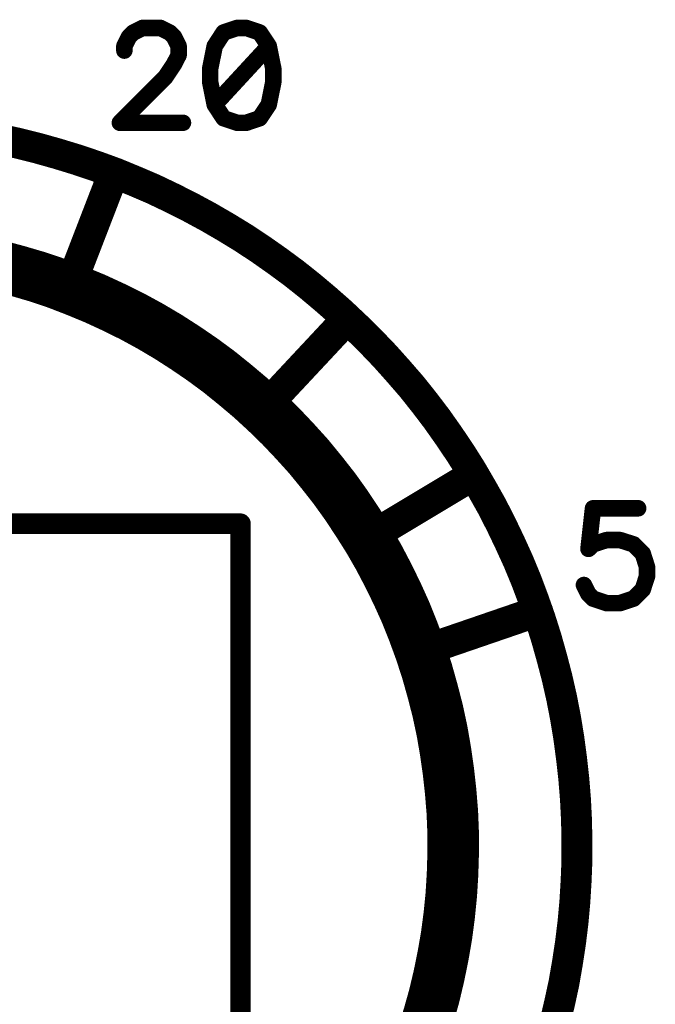
# Model space of a CAD drawing. Extents: x 0 to 15.8, y 0 to 10.2.
# Drawn here: x 7.1 to 7.5, y 9 to 9.5 of the extents above; entities that cross this region are included whole.
import ezdxf

# ---------------------------------------------------------------- set-up
doc = ezdxf.new("R2010")
doc.units = 0
doc.header["$MEASUREMENT"] = 0
doc.layers.get('0').update_dxf_attribs({"color": 90})
doc.layers.add('PCB_CMPNT', color=7, linetype='Continuous')

# ---------------------------------------------------------------- blocks, each defined once
blk = doc.blocks.new('UNIT_DISC')
at = {"linetype": 'Continuous', "const_width": 0.5}
blk.add_lwpolyline([(0.25, 0, 1), (-0.25, 0, 1)], format="xyb", close=True, dxfattribs=at)

msp = doc.modelspace()

# ---------------------------------------------------------------- linework, layer by layer
at = {"layer": 'PCB_CMPNT', "color": 7, "linetype": 'Continuous'}
for points, const_width in [([(7.20143, 9.44768), (7.20583, 9.44988)], 0.008), ([(7.20583, 9.44988), (7.21453, 9.44988)], 0.008), ([(7.21453, 9.44988), (7.21893, 9.44768)], 0.008), ([(7.25173, 9.44988), (7.24513, 9.44768)], 0.008), ([(7.25613, 9.44988), (7.25173, 9.44988)], 0.008), ([(7.26263, 9.44768), (7.25613, 9.44988)], 0.008), ([(7.19703, 9.44108), (7.19923, 9.44548)], 0.008), ([(7.19923, 9.44548), (7.20143, 9.44768)], 0.008), ([(7.21893, 9.44768), (7.22113, 9.44548)], 0.008), ([(7.22113, 9.44548), (7.22333, 9.44108)], 0.008), ([(7.24513, 9.44768), (7.24083, 9.44108)], 0.008), ([(7.26703, 9.44108), (7.26263, 9.44768)], 0.008), ([(7.19703, 9.43888), (7.19703, 9.44108)], 0.008), ([(7.22333, 9.44108), (7.22333, 9.43668)], 0.008), ([(7.24083, 9.44108), (7.23863, 9.43018)], 0.008), ([(7.26703, 9.44108), (7.24083, 9.41268)], 0.008), ([(7.26923, 9.43018), (7.26703, 9.44108)], 0.008), ([(7.22333, 9.43668), (7.22113, 9.43238)], 0.008), ([(7.22113, 9.43238), (7.21673, 9.42578)], 0.008), ([(7.23863, 9.43018), (7.23863, 9.42358)], 0.008), ([(7.26923, 9.42358), (7.26923, 9.43018)], 0.008), ([(7.21673, 9.42578), (7.19483, 9.40388)], 0.008), ([(7.23863, 9.42358), (7.24083, 9.41268)], 0.008), ([(7.26703, 9.41268), (7.26923, 9.42358)], 0.008), ([(7.24083, 9.41268), (7.24513, 9.40608)], 0.008), ([(7.26263, 9.40608), (7.26703, 9.41268)], 0.008), ([(7.24513, 9.40608), (7.25173, 9.40388)], 0.008), ([(7.25613, 9.40388), (7.26263, 9.40608)], 0.008), ([(7.19483, 9.40388), (7.22543, 9.40388)], 0.008), ([(7.25173, 9.40388), (7.25613, 9.40388)], 0.008), ([(7.14533, 9.39398), (7.13563, 9.39608)], 0.015), ([(7.15493, 9.39158), (7.14533, 9.39398)], 0.015), ([(7.16453, 9.38888), (7.15493, 9.39158)], 0.015), ([(7.17403, 9.38598), (7.16453, 9.38888)], 0.015), ([(7.18353, 9.38278), (7.17403, 9.38598)], 0.015), ([(7.19283, 9.37938), (7.18353, 9.38278)], 0.015), ([(7.17033, 9.32368), (7.19193, 9.37968)], 0.015), ([(7.20203, 9.37558), (7.19283, 9.37938)], 0.015), ([(7.21113, 9.37168), (7.20203, 9.37558)], 0.015), ([(7.22013, 9.36738), (7.21113, 9.37168)], 0.015), ([(7.22903, 9.36288), (7.22013, 9.36738)], 0.015), ([(7.23773, 9.35818), (7.22903, 9.36288)], 0.015), ([(7.24633, 9.35318), (7.23773, 9.35818)], 0.015), ([(7.25483, 9.34798), (7.24633, 9.35318)], 0.015), ([(7.26313, 9.34248), (7.25483, 9.34798)], 0.015), ([(7.12593, 9.33678), (7.13563, 9.33458)], 0.025), ([(7.13563, 9.33458), (7.14533, 9.33198)], 0.025), ([(7.27123, 9.33678), (7.26313, 9.34248)], 0.015), ([(7.14533, 9.33198), (7.15483, 9.32918)], 0.025), ([(7.27923, 9.33088), (7.27123, 9.33678)], 0.015), ([(7.15483, 9.32918), (7.16433, 9.32598)], 0.025), ([(7.16433, 9.32598), (7.17363, 9.32238)], 0.025), ([(7.28703, 9.32468), (7.27923, 9.33088)], 0.015), ([(7.17363, 9.32238), (7.18283, 9.31858)], 0.025), ([(7.18283, 9.31858), (7.19193, 9.31438)], 0.025), ([(7.29463, 9.31828), (7.28703, 9.32468)], 0.015), ([(7.19193, 9.31438), (7.20083, 9.30998)], 0.025), ([(7.30213, 9.31168), (7.29463, 9.31828)], 0.015), ([(7.20083, 9.30998), (7.20963, 9.30518)], 0.025), ([(7.30933, 9.30488), (7.30213, 9.31168)], 0.015), ([(7.20963, 9.30518), (7.21823, 9.30008)], 0.025), ([(7.26423, 9.26508), (7.30513, 9.30888)], 0.015), ([(7.21823, 9.30008), (7.22663, 9.29468)], 0.025), ([(7.31643, 9.29788), (7.30933, 9.30488)], 0.015), ([(7.22663, 9.29468), (7.23483, 9.28908)], 0.025), ([(7.32333, 9.29068), (7.31643, 9.29788)], 0.015), ([(7.23483, 9.28908), (7.24283, 9.28318)], 0.025), ([(7.24283, 9.28318), (7.25063, 9.27688)], 0.025), ([(7.32993, 9.28328), (7.32333, 9.29068)], 0.015), ([(7.25063, 9.27688), (7.25823, 9.27048)], 0.025), ([(7.33643, 9.27578), (7.32993, 9.28328)], 0.015), ([(7.25823, 9.27048), (7.26563, 9.26368)], 0.025), ([(7.34263, 9.26798), (7.33643, 9.27578)], 0.015), ([(7.26563, 9.26368), (7.27273, 9.25678)], 0.025), ([(7.34863, 9.26008), (7.34263, 9.26798)], 0.015), ([(7.27273, 9.25678), (7.27963, 9.24948)], 0.025), ([(7.35433, 9.25198), (7.34863, 9.26008)], 0.015), ([(7.27963, 9.24948), (7.28633, 9.24208)], 0.025), ([(7.35993, 9.24368), (7.35433, 9.25198)], 0.015), ([(7.28633, 9.24208), (7.29263, 9.23438)], 0.025), ([(7.36523, 9.23528), (7.35993, 9.24368)], 0.015), ([(7.29263, 9.23438), (7.29883, 9.22648)], 0.025), ([(7.37023, 9.22668), (7.36523, 9.23528)], 0.015), ([(7.29883, 9.22648), (7.30463, 9.21838)], 0.025), ([(7.31503, 9.20228), (7.36643, 9.23318)], 0.015), ([(7.37513, 9.21798), (7.37023, 9.22668)], 0.015), ([(7.30463, 9.21838), (7.31013, 9.21008)], 0.025), ([(7.31013, 9.21008), (7.31543, 9.20168)], 0.025), ([(7.37963, 9.20918), (7.37513, 9.21798)], 0.015), ([(7.42423, 9.21688), (7.42203, 9.19718)], 0.008), ([(7.44613, 9.21688), (7.42423, 9.21688)], 0.008), ([(6.87933, 9.20938), (7.25333, 9.20938)], 0.01), ([(7.25333, 9.20938), (7.25333, 9.20838)], 0.01), ([(7.25333, 9.20838), (7.25333, 8.83538)], 0.01), ([(7.31543, 9.20168), (7.32043, 9.19298)], 0.025), ([(7.38393, 9.20018), (7.37963, 9.20918)], 0.015), ([(7.32043, 9.19298), (7.32503, 9.18418)], 0.025), ([(7.38803, 9.19118), (7.38393, 9.20018)], 0.015), ([(7.42203, 9.19718), (7.42423, 9.19938)], 0.008), ([(7.42423, 9.19938), (7.43083, 9.20148)], 0.008), ([(7.43083, 9.20148), (7.43733, 9.20148)], 0.008), ([(7.43733, 9.20148), (7.44393, 9.19938)], 0.008), ([(7.44393, 9.19938), (7.44833, 9.19498)], 0.008), ([(7.39183, 9.18198), (7.38803, 9.19118)], 0.015), ([(7.44833, 9.19498), (7.45043, 9.18838)], 0.008), ([(7.32503, 9.18418), (7.32943, 9.17518)], 0.025), ([(7.39533, 9.17268), (7.39183, 9.18198)], 0.015), ([(7.45043, 9.18838), (7.45043, 9.18398)], 0.008), ([(7.32943, 9.17518), (7.33353, 9.16608)], 0.025), ([(7.45043, 9.18398), (7.44833, 9.17748)], 0.008), ([(7.39863, 9.16328), (7.39533, 9.17268)], 0.015), ([(7.42203, 9.17528), (7.41983, 9.17968)], 0.008), ([(7.44833, 9.17748), (7.44393, 9.17308)], 0.008), ([(7.33353, 9.16608), (7.33723, 9.15678)], 0.025), ([(7.42423, 9.17308), (7.42203, 9.17528)], 0.008), ([(7.43083, 9.17088), (7.42423, 9.17308)], 0.008), ([(7.43733, 9.17088), (7.43083, 9.17088)], 0.008), ([(7.44393, 9.17308), (7.43733, 9.17088)], 0.008), ([(7.34063, 9.14738), (7.39743, 9.16688)], 0.015), ([(7.40163, 9.15378), (7.39863, 9.16328)], 0.015), ([(7.33723, 9.15678), (7.34063, 9.14748)], 0.025), ([(7.40433, 9.14418), (7.40163, 9.15378)], 0.015), ([(7.34063, 9.14748), (7.34373, 9.13798)], 0.025), ([(7.40683, 9.13458), (7.40433, 9.14418)], 0.015), ([(7.34373, 9.13798), (7.34643, 9.12838)], 0.025), ([(7.40903, 9.12488), (7.40683, 9.13458)], 0.015), ([(7.34643, 9.12838), (7.34893, 9.11868)], 0.025), ([(7.41093, 9.11508), (7.40903, 9.12488)], 0.015), ([(7.34893, 9.11868), (7.35103, 9.10888)], 0.025), ([(7.41253, 9.10528), (7.41093, 9.11508)], 0.015), ([(7.35103, 9.10888), (7.35273, 9.09908)], 0.025), ([(7.41383, 9.09548), (7.41253, 9.10528)], 0.015), ([(7.35273, 9.09908), (7.35413, 9.08918)], 0.025), ([(7.35413, 9.08918), (7.35523, 9.07928)], 0.025), ([(7.41493, 9.08558), (7.41383, 9.09548)], 0.015), ([(7.35523, 9.07928), (7.35603, 9.06938)], 0.025), ([(7.41573, 9.07568), (7.41493, 9.08558)], 0.015), ([(7.35603, 9.06938), (7.35643, 9.05938)], 0.025), ([(7.41623, 9.06578), (7.41573, 9.07568)], 0.015), ([(7.35643, 9.05938), (7.35643, 9.04938)], 0.025), ([(7.41643, 9.05578), (7.41623, 9.06578)], 0.015), ([(7.35643, 9.04938), (7.35613, 9.03938)], 0.025), ([(7.41643, 9.04588), (7.41643, 9.05578)], 0.015), ([(7.35613, 9.03938), (7.35553, 9.02948)], 0.025), ([(7.41603, 9.03588), (7.41643, 9.04588)], 0.015), ([(7.35553, 9.02948), (7.35453, 9.01948)], 0.025), ([(7.41543, 9.02598), (7.41603, 9.03588)], 0.015), ([(7.35453, 9.01948), (7.35323, 9.00958)], 0.025), ([(7.41453, 9.01608), (7.41543, 9.02598)], 0.015), ([(7.35323, 9.00958), (7.35153, 8.99978)], 0.025), ([(7.41333, 9.00618), (7.41453, 9.01608)], 0.015), ([(7.41183, 8.99638), (7.41333, 9.00618)], 0.015), ([(7.35153, 8.99978), (7.34953, 8.98998)], 0.025), ([(7.41013, 8.98658), (7.41183, 8.99638)], 0.015), ([(7.34953, 8.98998), (7.34723, 8.98028)], 0.025), ([(7.40803, 8.97688), (7.41013, 8.98658)], 0.015), ([(7.34723, 8.98028), (7.34453, 8.97068)], 0.025), ([(7.40573, 8.96718), (7.40803, 8.97688)], 0.015), ([(7.34453, 8.97068), (7.34153, 8.96118)], 0.025)]:
    msp.add_lwpolyline(points, dxfattribs=dict(at, const_width=const_width))

# ---------------------------------------------------------------- block references
at = {"layer": 'PCB_CMPNT', "color": 7}
for p, xscale, yscale, zscale in [((7.20583, 9.44988), 0.007999999999999119, 0.007999999999999119, 0.008), ((7.20583, 9.44988), 0.007999999999999119, 0.007999999999999119, 0.008), ((7.21453, 9.44988), 0.007999999999999119, 0.007999999999999119, 0.008), ((7.21453, 9.44988), 0.007999999999999119, 0.007999999999999119, 0.008), ((7.25173, 9.44988), 0.007999999999999119, 0.007999999999999119, 0.008), ((7.25173, 9.44988), 0.007999999999999119, 0.007999999999999119, 0.008), ((7.25613, 9.44988), 0.007999999999999119, 0.007999999999999119, 0.008), ((7.25613, 9.44988), 0.007999999999999119, 0.007999999999999119, 0.008), ((7.19923, 9.44548), 0.007999999999999119, 0.007999999999999119, 0.008), ((7.19923, 9.44548), 0.007999999999999119, 0.007999999999999119, 0.008), ((7.20143, 9.44768), 0.007999999999999119, 0.007999999999999119, 0.008), ((7.20143, 9.44768), 0.007999999999999119, 0.007999999999999119, 0.008), ((7.21893, 9.44768), 0.007999999999999119, 0.007999999999999119, 0.008), ((7.21893, 9.44768), 0.007999999999999119, 0.007999999999999119, 0.008), ((7.22113, 9.44548), 0.007999999999999119, 0.007999999999999119, 0.008), ((7.22113, 9.44548), 0.007999999999999119, 0.007999999999999119, 0.008), ((7.24513, 9.44768), 0.007999999999999119, 0.007999999999999119, 0.008), ((7.24513, 9.44768), 0.007999999999999119, 0.007999999999999119, 0.008), ((7.26263, 9.44768), 0.007999999999999119, 0.007999999999999119, 0.008), ((7.26263, 9.44768), 0.007999999999999119, 0.007999999999999119, 0.008), ((7.19703, 9.44108), 0.007999999999999119, 0.007999999999999119, 0.008), ((7.19703, 9.44108), 0.007999999999999119, 0.007999999999999119, 0.008), ((7.19703, 9.43888), 0.007999999999999119, 0.007999999999999119, 0.008), ((7.22333, 9.44108), 0.007999999999999119, 0.007999999999999119, 0.008), ((7.22333, 9.44108), 0.007999999999999119, 0.007999999999999119, 0.008), ((7.24083, 9.44108), 0.007999999999999119, 0.007999999999999119, 0.008), ((7.24083, 9.44108), 0.007999999999999119, 0.007999999999999119, 0.008), ((7.26703, 9.44108), 0.007999999999999119, 0.007999999999999119, 0.008), ((7.26703, 9.44108), 0.007999999999999119, 0.007999999999999119, 0.008), ((7.26703, 9.44108), 0.007999999999999119, 0.007999999999999119, 0.008), ((7.22333, 9.43668), 0.007999999999999119, 0.007999999999999119, 0.008), ((7.22333, 9.43668), 0.007999999999999119, 0.007999999999999119, 0.008), ((7.22113, 9.43238), 0.007999999999999119, 0.007999999999999119, 0.008), ((7.22113, 9.43238), 0.007999999999999119, 0.007999999999999119, 0.008), ((7.23863, 9.43018), 0.007999999999999119, 0.007999999999999119, 0.008), ((7.23863, 9.43018), 0.007999999999999119, 0.007999999999999119, 0.008), ((7.26923, 9.43018), 0.007999999999999119, 0.007999999999999119, 0.008), ((7.26923, 9.43018), 0.007999999999999119, 0.007999999999999119, 0.008), ((7.21673, 9.42578), 0.007999999999999119, 0.007999999999999119, 0.008), ((7.21673, 9.42578), 0.007999999999999119, 0.007999999999999119, 0.008), ((7.23863, 9.42358), 0.007999999999999119, 0.007999999999999119, 0.008), ((7.23863, 9.42358), 0.007999999999999119, 0.007999999999999119, 0.008), ((7.26923, 9.42358), 0.007999999999999119, 0.007999999999999119, 0.008), ((7.26923, 9.42358), 0.007999999999999119, 0.007999999999999119, 0.008), ((7.24083, 9.41268), 0.007999999999999119, 0.007999999999999119, 0.008), ((7.24083, 9.41268), 0.007999999999999119, 0.007999999999999119, 0.008), ((7.24083, 9.41268), 0.007999999999999119, 0.007999999999999119, 0.008), ((7.26703, 9.41268), 0.007999999999999119, 0.007999999999999119, 0.008), ((7.26703, 9.41268), 0.007999999999999119, 0.007999999999999119, 0.008), ((7.24513, 9.40608), 0.007999999999999119, 0.007999999999999119, 0.008), ((7.24513, 9.40608), 0.007999999999999119, 0.007999999999999119, 0.008), ((7.26263, 9.40608), 0.007999999999999119, 0.007999999999999119, 0.008), ((7.26263, 9.40608), 0.007999999999999119, 0.007999999999999119, 0.008), ((7.19483, 9.40388), 0.007999999999999119, 0.007999999999999119, 0.008), ((7.19483, 9.40388), 0.007999999999999119, 0.007999999999999119, 0.008), ((7.22543, 9.40388), 0.007999999999999119, 0.007999999999999119, 0.008), ((7.25173, 9.40388), 0.007999999999999119, 0.007999999999999119, 0.008), ((7.25173, 9.40388), 0.007999999999999119, 0.007999999999999119, 0.008), ((7.25613, 9.40388), 0.007999999999999119, 0.007999999999999119, 0.008), ((7.25613, 9.40388), 0.007999999999999119, 0.007999999999999119, 0.008), ((7.14533, 9.39398), 0.01500000000000057, 0.01500000000000057, 0.015), ((7.14533, 9.39398), 0.01500000000000057, 0.01500000000000057, 0.015), ((7.15493, 9.39158), 0.01500000000000057, 0.01500000000000057, 0.015), ((7.15493, 9.39158), 0.01500000000000057, 0.01500000000000057, 0.015), ((7.16453, 9.38888), 0.01500000000000057, 0.01500000000000057, 0.015), ((7.16453, 9.38888), 0.01500000000000057, 0.01500000000000057, 0.015), ((7.17403, 9.38598), 0.01500000000000057, 0.01500000000000057, 0.015), ((7.17403, 9.38598), 0.01500000000000057, 0.01500000000000057, 0.015), ((7.18353, 9.38278), 0.01500000000000057, 0.01500000000000057, 0.015), ((7.18353, 9.38278), 0.01500000000000057, 0.01500000000000057, 0.015), ((7.19193, 9.37968), 0.01500000000000057, 0.01500000000000057, 0.015), ((7.19283, 9.37938), 0.01500000000000057, 0.01500000000000057, 0.015), ((7.19283, 9.37938), 0.01500000000000057, 0.01500000000000057, 0.015), ((7.20203, 9.37558), 0.01500000000000057, 0.01500000000000057, 0.015), ((7.20203, 9.37558), 0.01500000000000057, 0.01500000000000057, 0.015), ((7.21113, 9.37168), 0.01500000000000057, 0.01500000000000057, 0.015), ((7.21113, 9.37168), 0.01500000000000057, 0.01500000000000057, 0.015), ((7.22013, 9.36738), 0.01500000000000057, 0.01500000000000057, 0.015), ((7.22013, 9.36738), 0.01500000000000057, 0.01500000000000057, 0.015), ((7.22903, 9.36288), 0.01500000000000057, 0.01500000000000057, 0.015), ((7.22903, 9.36288), 0.01500000000000057, 0.01500000000000057, 0.015), ((7.23773, 9.35818), 0.01500000000000057, 0.01500000000000057, 0.015), ((7.23773, 9.35818), 0.01500000000000057, 0.01500000000000057, 0.015), ((7.24633, 9.35318), 0.01500000000000057, 0.01500000000000057, 0.015), ((7.24633, 9.35318), 0.01500000000000057, 0.01500000000000057, 0.015), ((7.25483, 9.34798), 0.01500000000000057, 0.01500000000000057, 0.015), ((7.25483, 9.34798), 0.01500000000000057, 0.01500000000000057, 0.015), ((7.13563, 9.33458), 0.02499999999999858, 0.02500000000000036, 0.025), ((7.13563, 9.33458), 0.02499999999999858, 0.02500000000000036, 0.025), ((7.26313, 9.34248), 0.01500000000000057, 0.01500000000000057, 0.015), ((7.26313, 9.34248), 0.01500000000000057, 0.01500000000000057, 0.015), ((7.14533, 9.33198), 0.02499999999999858, 0.02500000000000036, 0.025), ((7.14533, 9.33198), 0.02499999999999858, 0.02500000000000036, 0.025), ((7.27123, 9.33678), 0.01500000000000057, 0.01500000000000057, 0.015), ((7.27123, 9.33678), 0.01500000000000057, 0.01500000000000057, 0.015), ((7.15483, 9.32918), 0.02499999999999858, 0.02500000000000036, 0.025), ((7.15483, 9.32918), 0.02499999999999858, 0.02500000000000036, 0.025), ((7.16433, 9.32598), 0.02499999999999858, 0.02500000000000036, 0.025), ((7.16433, 9.32598), 0.02499999999999858, 0.02500000000000036, 0.025), ((7.27923, 9.33088), 0.01500000000000057, 0.01500000000000057, 0.015), ((7.27923, 9.33088), 0.01500000000000057, 0.01500000000000057, 0.015), ((7.17363, 9.32238), 0.02499999999999858, 0.02500000000000036, 0.025), ((7.17363, 9.32238), 0.02499999999999858, 0.02500000000000036, 0.025), ((7.17033, 9.32368), 0.01500000000000057, 0.01500000000000057, 0.015), ((7.18283, 9.31858), 0.02499999999999858, 0.02500000000000036, 0.025), ((7.18283, 9.31858), 0.02499999999999858, 0.02500000000000036, 0.025), ((7.28703, 9.32468), 0.01500000000000057, 0.01500000000000057, 0.015), ((7.28703, 9.32468), 0.01500000000000057, 0.01500000000000057, 0.015), ((7.19193, 9.31438), 0.02499999999999858, 0.02500000000000036, 0.025), ((7.19193, 9.31438), 0.02499999999999858, 0.02500000000000036, 0.025), ((7.29463, 9.31828), 0.01500000000000057, 0.01500000000000057, 0.015), ((7.29463, 9.31828), 0.01500000000000057, 0.01500000000000057, 0.015), ((7.20083, 9.30998), 0.02499999999999858, 0.02500000000000036, 0.025), ((7.20083, 9.30998), 0.02499999999999858, 0.02500000000000036, 0.025), ((7.30213, 9.31168), 0.01500000000000057, 0.01500000000000057, 0.015), ((7.30213, 9.31168), 0.01500000000000057, 0.01500000000000057, 0.015), ((7.20963, 9.30518), 0.02499999999999858, 0.02500000000000036, 0.025), ((7.20963, 9.30518), 0.02499999999999858, 0.02500000000000036, 0.025), ((7.30513, 9.30888), 0.01500000000000057, 0.01500000000000057, 0.015), ((7.21823, 9.30008), 0.02499999999999858, 0.02500000000000036, 0.025), ((7.21823, 9.30008), 0.02499999999999858, 0.02500000000000036, 0.025), ((7.30933, 9.30488), 0.01500000000000057, 0.01500000000000057, 0.015), ((7.30933, 9.30488), 0.01500000000000057, 0.01500000000000057, 0.015), ((7.22663, 9.29468), 0.02499999999999858, 0.02500000000000036, 0.025), ((7.22663, 9.29468), 0.02499999999999858, 0.02500000000000036, 0.025), ((7.31643, 9.29788), 0.01500000000000057, 0.01500000000000057, 0.015), ((7.31643, 9.29788), 0.01500000000000057, 0.01500000000000057, 0.015), ((7.23483, 9.28908), 0.02499999999999858, 0.02500000000000036, 0.025), ((7.23483, 9.28908), 0.02499999999999858, 0.02500000000000036, 0.025), ((7.24283, 9.28318), 0.02499999999999858, 0.02500000000000036, 0.025), ((7.24283, 9.28318), 0.02499999999999858, 0.02500000000000036, 0.025), ((7.32333, 9.29068), 0.01500000000000057, 0.01500000000000057, 0.015), ((7.32333, 9.29068), 0.01500000000000057, 0.01500000000000057, 0.015), ((7.25063, 9.27688), 0.02499999999999858, 0.02500000000000036, 0.025), ((7.25063, 9.27688), 0.02499999999999858, 0.02500000000000036, 0.025), ((7.32993, 9.28328), 0.01500000000000057, 0.01500000000000057, 0.015), ((7.32993, 9.28328), 0.01500000000000057, 0.01500000000000057, 0.015), ((7.25823, 9.27048), 0.02499999999999858, 0.02500000000000036, 0.025), ((7.25823, 9.27048), 0.02499999999999858, 0.02500000000000036, 0.025), ((7.33643, 9.27578), 0.01500000000000057, 0.01500000000000057, 0.015), ((7.33643, 9.27578), 0.01500000000000057, 0.01500000000000057, 0.015), ((7.26563, 9.26368), 0.02499999999999858, 0.02500000000000036, 0.025), ((7.26563, 9.26368), 0.02499999999999858, 0.02500000000000036, 0.025), ((7.34263, 9.26798), 0.01500000000000057, 0.01500000000000057, 0.015), ((7.34263, 9.26798), 0.01500000000000057, 0.01500000000000057, 0.015), ((7.26423, 9.26508), 0.01500000000000057, 0.01500000000000057, 0.015), ((7.27273, 9.25678), 0.02499999999999858, 0.02500000000000036, 0.025), ((7.27273, 9.25678), 0.02499999999999858, 0.02500000000000036, 0.025), ((7.34863, 9.26008), 0.01500000000000057, 0.01500000000000057, 0.015), ((7.34863, 9.26008), 0.01500000000000057, 0.01500000000000057, 0.015), ((7.27963, 9.24948), 0.02499999999999858, 0.02500000000000036, 0.025), ((7.27963, 9.24948), 0.02499999999999858, 0.02500000000000036, 0.025), ((7.35433, 9.25198), 0.01500000000000057, 0.01500000000000057, 0.015), ((7.35433, 9.25198), 0.01500000000000057, 0.01500000000000057, 0.015), ((7.28633, 9.24208), 0.02499999999999858, 0.02500000000000036, 0.025), ((7.28633, 9.24208), 0.02499999999999858, 0.02500000000000036, 0.025), ((7.35993, 9.24368), 0.01500000000000057, 0.01500000000000057, 0.015), ((7.35993, 9.24368), 0.01500000000000057, 0.01500000000000057, 0.015), ((7.29263, 9.23438), 0.02499999999999858, 0.02500000000000036, 0.025), ((7.29263, 9.23438), 0.02499999999999858, 0.02500000000000036, 0.025), ((7.36523, 9.23528), 0.01500000000000057, 0.01500000000000057, 0.015), ((7.36523, 9.23528), 0.01500000000000057, 0.01500000000000057, 0.015), ((7.29883, 9.22648), 0.02499999999999858, 0.02500000000000036, 0.025), ((7.29883, 9.22648), 0.02499999999999858, 0.02500000000000036, 0.025), ((7.36643, 9.23318), 0.01500000000000057, 0.01500000000000057, 0.015), ((7.37023, 9.22668), 0.01500000000000057, 0.01500000000000057, 0.015), ((7.37023, 9.22668), 0.01500000000000057, 0.01500000000000057, 0.015), ((7.30463, 9.21838), 0.02499999999999858, 0.02500000000000036, 0.025), ((7.30463, 9.21838), 0.02499999999999858, 0.02500000000000036, 0.025), ((7.31013, 9.21008), 0.02499999999999858, 0.02500000000000036, 0.025), ((7.31013, 9.21008), 0.02499999999999858, 0.02500000000000036, 0.025), ((7.37513, 9.21798), 0.01500000000000057, 0.01500000000000057, 0.015), ((7.37513, 9.21798), 0.01500000000000057, 0.01500000000000057, 0.015), ((7.42423, 9.21688), 0.007999999999999119, 0.007999999999999119, 0.008), ((7.42423, 9.21688), 0.007999999999999119, 0.007999999999999119, 0.008), ((7.44613, 9.21688), 0.007999999999999119, 0.007999999999999119, 0.008), ((7.25333, 9.20938), 0.009999999999999787, 0.009999999999999787, 0.01), ((7.25333, 9.20938), 0.009999999999999787, 0.009999999999999787, 0.01), ((7.25333, 9.20838), 0.009999999999999787, 0.009999999999999787, 0.01), ((7.25333, 9.20838), 0.009999999999999787, 0.009999999999999787, 0.01), ((7.31543, 9.20168), 0.02499999999999858, 0.02500000000000036, 0.025), ((7.31543, 9.20168), 0.02499999999999858, 0.02500000000000036, 0.025), ((7.37963, 9.20918), 0.01500000000000057, 0.01500000000000057, 0.015), ((7.37963, 9.20918), 0.01500000000000057, 0.01500000000000057, 0.015), ((7.31503, 9.20228), 0.01500000000000057, 0.01500000000000057, 0.015), ((7.32043, 9.19298), 0.02499999999999858, 0.02500000000000036, 0.025), ((7.32043, 9.19298), 0.02499999999999858, 0.02500000000000036, 0.025), ((7.38393, 9.20018), 0.01500000000000057, 0.01500000000000057, 0.015), ((7.38393, 9.20018), 0.01500000000000057, 0.01500000000000057, 0.015), ((7.42423, 9.19938), 0.007999999999999119, 0.007999999999999119, 0.008), ((7.42423, 9.19938), 0.007999999999999119, 0.007999999999999119, 0.008), ((7.43083, 9.20148), 0.007999999999999119, 0.007999999999999119, 0.008), ((7.43083, 9.20148), 0.007999999999999119, 0.007999999999999119, 0.008), ((7.43733, 9.20148), 0.007999999999999119, 0.007999999999999119, 0.008), ((7.43733, 9.20148), 0.007999999999999119, 0.007999999999999119, 0.008), ((7.44393, 9.19938), 0.007999999999999119, 0.007999999999999119, 0.008), ((7.44393, 9.19938), 0.007999999999999119, 0.007999999999999119, 0.008), ((7.38803, 9.19118), 0.01500000000000057, 0.01500000000000057, 0.015), ((7.38803, 9.19118), 0.01500000000000057, 0.01500000000000057, 0.015), ((7.42203, 9.19718), 0.007999999999999119, 0.007999999999999119, 0.008), ((7.42203, 9.19718), 0.007999999999999119, 0.007999999999999119, 0.008), ((7.44833, 9.19498), 0.007999999999999119, 0.007999999999999119, 0.008), ((7.44833, 9.19498), 0.007999999999999119, 0.007999999999999119, 0.008), ((7.32503, 9.18418), 0.02499999999999858, 0.02500000000000036, 0.025), ((7.32503, 9.18418), 0.02499999999999858, 0.02500000000000036, 0.025), ((7.39183, 9.18198), 0.01500000000000057, 0.01500000000000057, 0.015), ((7.39183, 9.18198), 0.01500000000000057, 0.01500000000000057, 0.015), ((7.45043, 9.18838), 0.007999999999999119, 0.007999999999999119, 0.008), ((7.45043, 9.18838), 0.007999999999999119, 0.007999999999999119, 0.008), ((7.32943, 9.17518), 0.02499999999999858, 0.02500000000000036, 0.025), ((7.32943, 9.17518), 0.02499999999999858, 0.02500000000000036, 0.025), ((7.45043, 9.18398), 0.007999999999999119, 0.007999999999999119, 0.008), ((7.45043, 9.18398), 0.007999999999999119, 0.007999999999999119, 0.008), ((7.39533, 9.17268), 0.01500000000000057, 0.01500000000000057, 0.015), ((7.39533, 9.17268), 0.01500000000000057, 0.01500000000000057, 0.015), ((7.41983, 9.17968), 0.007999999999999119, 0.007999999999999119, 0.008), ((7.44833, 9.17748), 0.007999999999999119, 0.007999999999999119, 0.008), ((7.44833, 9.17748), 0.007999999999999119, 0.007999999999999119, 0.008), ((7.33353, 9.16608), 0.02499999999999858, 0.02500000000000036, 0.025), ((7.33353, 9.16608), 0.02499999999999858, 0.02500000000000036, 0.025), ((7.42203, 9.17528), 0.007999999999999119, 0.007999999999999119, 0.008), ((7.42203, 9.17528), 0.007999999999999119, 0.007999999999999119, 0.008), ((7.42423, 9.17308), 0.007999999999999119, 0.007999999999999119, 0.008), ((7.42423, 9.17308), 0.007999999999999119, 0.007999999999999119, 0.008), ((7.43083, 9.17088), 0.007999999999999119, 0.007999999999999119, 0.008), ((7.43083, 9.17088), 0.007999999999999119, 0.007999999999999119, 0.008), ((7.43733, 9.17088), 0.007999999999999119, 0.007999999999999119, 0.008), ((7.43733, 9.17088), 0.007999999999999119, 0.007999999999999119, 0.008), ((7.44393, 9.17308), 0.007999999999999119, 0.007999999999999119, 0.008), ((7.44393, 9.17308), 0.007999999999999119, 0.007999999999999119, 0.008), ((7.39743, 9.16688), 0.01500000000000057, 0.01500000000000057, 0.015), ((7.39863, 9.16328), 0.01500000000000057, 0.01500000000000057, 0.015), ((7.39863, 9.16328), 0.01500000000000057, 0.01500000000000057, 0.015), ((7.33723, 9.15678), 0.02499999999999858, 0.02500000000000036, 0.025), ((7.33723, 9.15678), 0.02499999999999858, 0.02500000000000036, 0.025), ((7.40163, 9.15378), 0.01500000000000057, 0.01500000000000057, 0.015), ((7.40163, 9.15378), 0.01500000000000057, 0.01500000000000057, 0.015), ((7.34063, 9.14748), 0.02499999999999858, 0.02500000000000036, 0.025), ((7.34063, 9.14748), 0.02499999999999858, 0.02500000000000036, 0.025), ((7.34063, 9.14738), 0.01500000000000057, 0.01500000000000057, 0.015), ((7.40433, 9.14418), 0.01500000000000057, 0.01500000000000057, 0.015), ((7.40433, 9.14418), 0.01500000000000057, 0.01500000000000057, 0.015), ((7.34373, 9.13798), 0.02499999999999858, 0.02500000000000036, 0.025), ((7.34373, 9.13798), 0.02499999999999858, 0.02500000000000036, 0.025), ((7.40683, 9.13458), 0.01500000000000057, 0.01500000000000057, 0.015), ((7.40683, 9.13458), 0.01500000000000057, 0.01500000000000057, 0.015), ((7.34643, 9.12838), 0.02499999999999858, 0.02500000000000036, 0.025), ((7.34643, 9.12838), 0.02499999999999858, 0.02500000000000036, 0.025), ((7.40903, 9.12488), 0.01500000000000057, 0.01500000000000057, 0.015), ((7.40903, 9.12488), 0.01500000000000057, 0.01500000000000057, 0.015), ((7.34893, 9.11868), 0.02499999999999858, 0.02500000000000036, 0.025), ((7.34893, 9.11868), 0.02499999999999858, 0.02500000000000036, 0.025), ((7.41093, 9.11508), 0.01500000000000057, 0.01500000000000057, 0.015), ((7.41093, 9.11508), 0.01500000000000057, 0.01500000000000057, 0.015), ((7.35103, 9.10888), 0.02499999999999858, 0.02500000000000036, 0.025), ((7.35103, 9.10888), 0.02499999999999858, 0.02500000000000036, 0.025), ((7.41253, 9.10528), 0.01500000000000057, 0.01500000000000057, 0.015), ((7.41253, 9.10528), 0.01500000000000057, 0.01500000000000057, 0.015), ((7.35273, 9.09908), 0.02499999999999858, 0.02500000000000036, 0.025), ((7.35273, 9.09908), 0.02499999999999858, 0.02500000000000036, 0.025), ((7.35413, 9.08918), 0.02499999999999858, 0.02500000000000036, 0.025), ((7.35413, 9.08918), 0.02499999999999858, 0.02500000000000036, 0.025), ((7.41383, 9.09548), 0.01500000000000057, 0.01500000000000057, 0.015), ((7.41383, 9.09548), 0.01500000000000057, 0.01500000000000057, 0.015), ((7.35523, 9.07928), 0.02499999999999858, 0.02500000000000036, 0.025), ((7.35523, 9.07928), 0.02499999999999858, 0.02500000000000036, 0.025), ((7.41493, 9.08558), 0.01500000000000057, 0.01500000000000057, 0.015), ((7.41493, 9.08558), 0.01500000000000057, 0.01500000000000057, 0.015), ((7.35603, 9.06938), 0.02499999999999858, 0.02500000000000036, 0.025), ((7.35603, 9.06938), 0.02499999999999858, 0.02500000000000036, 0.025), ((7.41573, 9.07568), 0.01500000000000057, 0.01500000000000057, 0.015), ((7.41573, 9.07568), 0.01500000000000057, 0.01500000000000057, 0.015), ((7.35643, 9.05938), 0.02499999999999858, 0.02500000000000036, 0.025), ((7.35643, 9.05938), 0.02499999999999858, 0.02500000000000036, 0.025), ((7.41623, 9.06578), 0.01500000000000057, 0.01500000000000057, 0.015), ((7.41623, 9.06578), 0.01500000000000057, 0.01500000000000057, 0.015), ((7.35643, 9.04938), 0.02499999999999858, 0.02500000000000036, 0.025), ((7.35643, 9.04938), 0.02499999999999858, 0.02500000000000036, 0.025), ((7.41643, 9.05578), 0.01500000000000057, 0.01500000000000057, 0.015), ((7.41643, 9.05578), 0.01500000000000057, 0.01500000000000057, 0.015), ((7.35613, 9.03938), 0.02499999999999858, 0.02500000000000036, 0.025), ((7.35613, 9.03938), 0.02499999999999858, 0.02500000000000036, 0.025), ((7.41643, 9.04588), 0.01500000000000057, 0.01500000000000057, 0.015), ((7.41643, 9.04588), 0.01500000000000057, 0.01500000000000057, 0.015), ((7.35553, 9.02948), 0.02499999999999858, 0.02500000000000036, 0.025), ((7.35553, 9.02948), 0.02499999999999858, 0.02500000000000036, 0.025), ((7.41603, 9.03588), 0.01500000000000057, 0.01500000000000057, 0.015), ((7.41603, 9.03588), 0.01500000000000057, 0.01500000000000057, 0.015), ((7.35453, 9.01948), 0.02499999999999858, 0.02500000000000036, 0.025), ((7.35453, 9.01948), 0.02499999999999858, 0.02500000000000036, 0.025), ((7.41543, 9.02598), 0.01500000000000057, 0.01500000000000057, 0.015), ((7.41543, 9.02598), 0.01500000000000057, 0.01500000000000057, 0.015), ((7.35323, 9.00958), 0.02499999999999858, 0.02500000000000036, 0.025), ((7.35323, 9.00958), 0.02499999999999858, 0.02500000000000036, 0.025), ((7.41453, 9.01608), 0.01500000000000057, 0.01500000000000057, 0.015), ((7.41453, 9.01608), 0.01500000000000057, 0.01500000000000057, 0.015), ((7.41333, 9.00618), 0.01500000000000057, 0.01500000000000057, 0.015), ((7.41333, 9.00618), 0.01500000000000057, 0.01500000000000057, 0.015), ((7.35153, 8.99978), 0.02499999999999858, 0.02500000000000036, 0.025), ((7.35153, 8.99978), 0.02499999999999858, 0.02500000000000036, 0.025), ((7.41183, 8.99638), 0.01500000000000057, 0.01500000000000057, 0.015), ((7.41183, 8.99638), 0.01500000000000057, 0.01500000000000057, 0.015), ((7.34953, 8.98998), 0.02499999999999858, 0.02500000000000036, 0.025), ((7.34953, 8.98998), 0.02499999999999858, 0.02500000000000036, 0.025), ((7.41013, 8.98658), 0.01500000000000057, 0.01500000000000057, 0.015), ((7.41013, 8.98658), 0.01500000000000057, 0.01500000000000057, 0.015), ((7.34723, 8.98028), 0.02499999999999858, 0.02500000000000036, 0.025), ((7.34723, 8.98028), 0.02499999999999858, 0.02500000000000036, 0.025), ((7.40803, 8.97688), 0.01500000000000057, 0.01500000000000057, 0.015), ((7.40803, 8.97688), 0.01500000000000057, 0.01500000000000057, 0.015), ((7.34453, 8.97068), 0.02499999999999858, 0.02500000000000036, 0.025), ((7.34453, 8.97068), 0.02499999999999858, 0.02500000000000036, 0.025)]:
    msp.add_blockref('UNIT_DISC', p, dxfattribs=dict(at, xscale=xscale, yscale=yscale, zscale=zscale))

doc.saveas('drawing.dxf')
